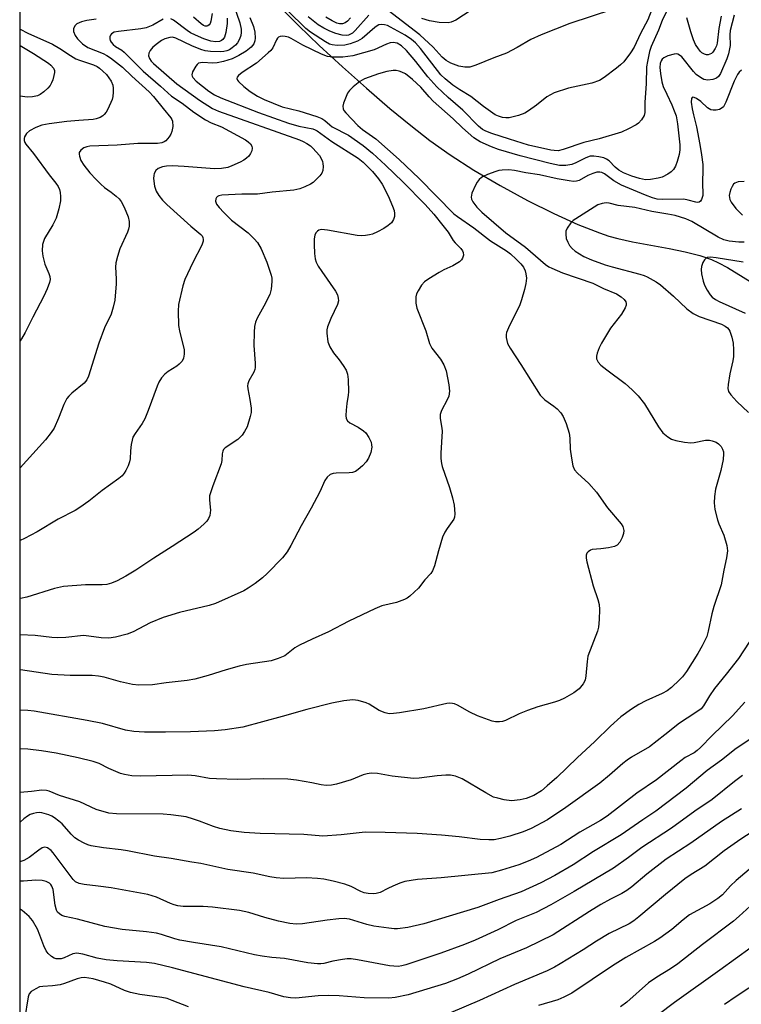
# Model space of a CAD drawing. Units: inches. Extents: x 1231765 to 1237765, y 513456 to 517457.
# Drawn here: x 1231766 to 1231958, y 516420 to 516682 of the extents above; entities that cross this region are included whole.
import ezdxf

# ---------------------------------------------------------------- set-up
doc = ezdxf.new("R2010")
doc.units = ezdxf.units.IN
doc.header["$MEASUREMENT"] = 0
for name, color, linetype in [('HYDRO-Single Line Stream', 4, 'Continuous'), ('NTRL-Trees', 3, 'Continuous'), ('Undefined', 1, 'Continuous')]:
    doc.layers.add(name, color=color, linetype=linetype)

msp = doc.modelspace()

# ---------------------------------------------------------------- linework, layer by layer
at = {"layer": 'HYDRO-Single Line Stream'}
msp.add_lwpolyline([(1231834.79, 516685.14), (1231839.72, 516680.18), (1231845.24, 516674.89), (1231851.44, 516669.16), (1231857.8, 516663.5), (1231864.04, 516658.14), (1231869.64, 516653.54), (1231874.7, 516649.6), (1231880.09, 516645.79), (1231886.41, 516641.73), (1231893.36, 516637.61), (1231900.64, 516633.63), (1231907.62, 516630.13), (1231914.05, 516627.22), (1231919.76, 516624.99), (1231922.28, 516624.15), (1231924.64, 516623.46), (1231928.59, 516622.57), (1231938.31, 516620.82), (1231942.59, 516619.96), (1231946.51, 516618.98), (1231949.59, 516617.93), (1231951.47, 516617.06), (1231953.82, 516615.77), (1231962.17, 516610.62)], dxfattribs=at)
at = {"layer": 'NTRL-Trees'}
msp.add_polyline3d([(1231765.56, 514962.01, 0), (1231765.71, 517246.07, 0), (1231868.36, 517160.7, 0), (1231931.98, 517092.84, 0), (1231943.16, 517076.39, 0), (1231925, 517034.15, 0), (1231923.5, 517021.58, 0), (1231931.98, 516985.11, 0), (1231976.62, 516943.56, 0), (1232035.16, 516925.82, 0), (1232101.71, 516946.48, 0), (1232161.01, 517016.29, 0), (1232221.71, 517159.83, 0), (1232267.86, 517198.59, 0), (1232283.75, 517204.85, 0), (1232328.77, 517222.59, 0), (1232412.16, 517242.85, 0), (1232471.15, 517221.4, 0), (1232512.34, 517206.42, 0), (1232545.81, 517172.38, 0), (1232550.27, 517072.04, 0), (1232591.42, 517048.26, 0), (1232636.79, 517035.3, 0)], dxfattribs=at)
at = {"layer": 'Undefined'}
for points, elevation in [([(1231822.28, 516686.34), (1231824.08, 516680.89), (1231824.45, 516679.24), (1231824.48, 516678.38), (1231824.36, 516677.57), (1231824.01, 516676.54), (1231823.51, 516675.59), (1231822.96, 516674.96), (1231822.1, 516674.22), (1231821.39, 516673.76), (1231820.63, 516673.46), (1231819.83, 516673.26), (1231818.98, 516673.18), (1231816.32, 516673.31), (1231814.86, 516673.48), (1231813.78, 516673.77), (1231811.35, 516674.79), (1231807.12, 516676.84), (1231806.21, 516677.06), (1231805.48, 516677.02), (1231804.21, 516676.63), (1231803.26, 516676.17), (1231802.18, 516675.44), (1231801, 516674.41), (1231800.29, 516673.52), (1231799.92, 516672.8), (1231799.85, 516672.1), (1231800.05, 516671.44), (1231800.51, 516670.75), (1231801.12, 516670.12), (1231807.36, 516664.7), (1231813.39, 516660.35), (1231816.87, 516658.09), (1231818.42, 516657.42), (1231839.95, 516649.75), (1231840.99, 516649.33), (1231841.93, 516648.82), (1231842.89, 516648.15), (1231843.56, 516647.58), (1231845.29, 516645.57), (1231845.75, 516644.82), (1231846.11, 516644.01), (1231846.24, 516643.48), (1231846.28, 516642.68), (1231846.17, 516641.63), (1231845.89, 516640.89), (1231845.42, 516640.21), (1231844.47, 516639.17), (1231843.62, 516638.42), (1231842.92, 516637.97), (1231841.42, 516637.21), (1231840.12, 516636.69), (1231838.45, 516636.39), (1231832.74, 516635.84), (1231828.83, 516635.31), (1231824.69, 516635.27), (1231819.31, 516635.01), (1231818.54, 516634.88), (1231818.17, 516634.72), (1231817.87, 516634.44), (1231817.69, 516634.06), (1231817.64, 516633.39), (1231817.9, 516632.66), (1231818.6, 516631.72), (1231819.83, 516630.39), (1231821.92, 516628.37), (1231826.3, 516624.97), (1231827.95, 516623.42), (1231828.82, 516622.39), (1231829.76, 516620.74), (1231831.31, 516617.23), (1231832.48, 516613.72), (1231832.64, 516612.9), (1231832.66, 516612.04), (1231832.44, 516610.03), (1231832.06, 516608.63), (1231830.48, 516605.45), (1231828.7, 516602.29), (1231828.28, 516601.18), (1231828, 516600.03), (1231827.9, 516598.58), (1231827.85, 516595.05), (1231828.2, 516590.28), (1231828.19, 516589.11), (1231828.1, 516588.58), (1231827.85, 516587.89), (1231826.48, 516585.58), (1231826.24, 516584.81), (1231826.16, 516584.29), (1231826.22, 516583.46), (1231826.82, 516580.63), (1231827.15, 516578.32), (1231827.14, 516577.18), (1231826.9, 516576.07), (1231826.03, 516573.36), (1231825.38, 516572.08), (1231824.74, 516571.15), (1231823.58, 516570), (1231820.25, 516567.8), (1231819.77, 516567.28), (1231819.57, 516566.91), (1231819.43, 516566.17), (1231819.36, 516564.35), (1231819.17, 516563.53), (1231816.92, 516557.63), (1231816.09, 516554.95), (1231816.03, 516553.88), (1231816.27, 516552), (1231816.29, 516551.15), (1231816.1, 516549.72), (1231815.82, 516548.92), (1231815.34, 516548.25), (1231814.53, 516547.44), (1231813, 516546.09), (1231811.98, 516545.32), (1231806.11, 516541.47), (1231801.24, 516538.43), (1231796.42, 516535.19), (1231793.75, 516533.58), (1231791.51, 516532.39), (1231789.99, 516531.75), (1231788.71, 516531.41), (1231787.53, 516531.32), (1231783.05, 516531.33), (1231777.2, 516530.89), (1231774.8, 516530.3), (1231767.49, 516528.02), (1231765.78, 516527.69), (1231765.66, 516527.67)], 308), ([(1231938.27, 516685.18), (1231936.48, 516681.51), (1231935.5, 516678.97), (1231933.59, 516674.65), (1231933.11, 516673.26), (1231932.54, 516670.63), (1231932.33, 516669.16), (1231932.2, 516664.63), (1231931.85, 516659.78), (1231931.88, 516657.06), (1231931.7, 516656.27), (1231930.97, 516655.08), (1231930.22, 516654.23), (1231929.55, 516653.72), (1231927.52, 516652.65), (1231925.66, 516651.84), (1231919.69, 516650.04), (1231915.68, 516649.01), (1231910.16, 516647.16), (1231908.79, 516646.87), (1231907.76, 516646.89), (1231906.83, 516647.02), (1231900.91, 516648.38), (1231895.85, 516649.91), (1231891.15, 516651.45), (1231889.57, 516652.04), (1231888.65, 516652.53), (1231887.63, 516653.38), (1231883.43, 516657.7), (1231879.58, 516661.05), (1231876.52, 516663.85), (1231874.11, 516666.51), (1231870.91, 516670.62), (1231868.42, 516673.57), (1231867.11, 516674.82), (1231866, 516675.48), (1231864.91, 516675.71), (1231864.12, 516675.61), (1231863.1, 516675.23), (1231859.82, 516673.72), (1231857.03, 516672.88), (1231854.22, 516672.13), (1231851.54, 516671.78), (1231848.87, 516671.77), (1231847.48, 516671.95), (1231845.88, 516672.53), (1231840.86, 516674.96), (1231837.79, 516676.77), (1231837.04, 516677.12), (1231836.22, 516677.29), (1231835.39, 516677.33), (1231834.88, 516677.26), (1231834.43, 516677.08), (1231834.13, 516676.8), (1231833.89, 516676.42), (1231832.88, 516674.26), (1231832.33, 516673.58), (1231831.7, 516672.94), (1231828.55, 516670.17), (1231824.71, 516667.73), (1231823.72, 516666.86), (1231823.44, 516666.46), (1231823.33, 516666.06), (1231823.47, 516665.67), (1231823.76, 516665.28), (1231825.22, 516663.93), (1231826.85, 516662.67), (1231828.85, 516661.36), (1231830.62, 516660.47), (1231835.35, 516658.56), (1231839.83, 516657.44), (1231844.61, 516655.99), (1231845.89, 516655.48), (1231846.77, 516654.89), (1231848.07, 516653.74), (1231848.71, 516653.26), (1231853.05, 516650.99), (1231856.93, 516648.21), (1231859.4, 516646.18), (1231862.88, 516643.01), (1231867.45, 516638.62), (1231873.42, 516632.56), (1231875.7, 516630.01), (1231878.14, 516627), (1231879.52, 516625.16), (1231880.83, 516622.97), (1231881.37, 516622.32), (1231882.95, 516620.81), (1231883.36, 516620.2), (1231883.54, 516619.76), (1231883.58, 516619.02), (1231883.4, 516618.29), (1231883.13, 516617.85), (1231882.52, 516617.28), (1231880.81, 516616.19), (1231878.41, 516615.16), (1231877.12, 516614.47), (1231874.36, 516612.8), (1231873.21, 516611.93), (1231872.47, 516611.03), (1231871.54, 516609.54), (1231871.16, 516608.76), (1231870.96, 516607.96), (1231870.92, 516606.32), (1231871.17, 516604.96), (1231873.57, 516598.95), (1231874.57, 516595.54), (1231875.23, 516594.26), (1231877.53, 516591.39), (1231878.43, 516589.87), (1231878.99, 516588.3), (1231879.74, 516584.56), (1231879.92, 516582.85), (1231879.72, 516581.56), (1231879.27, 516580.5), (1231877.78, 516577.66), (1231877.43, 516576.6), (1231877.45, 516575.55), (1231877.9, 516572.97), (1231877.96, 516572.17), (1231877.61, 516566.33), (1231877.62, 516564.93), (1231877.75, 516563.59), (1231877.95, 516562.77), (1231879.94, 516557.24), (1231880.71, 516554.47), (1231881.15, 516552.5), (1231881.36, 516550.15), (1231881.27, 516549.31), (1231881.04, 516548.73), (1231879.25, 516546.32), (1231878.67, 516545.31), (1231878.06, 516543.99), (1231876.95, 516540.36), (1231875.9, 516536.35), (1231875.41, 516535.05), (1231874.95, 516534.34), (1231873.38, 516532.61), (1231871.64, 516530.42), (1231869.31, 516528.31), (1231868.64, 516527.78), (1231867.92, 516527.35), (1231865.82, 516526.62), (1231861.86, 516525.67), (1231860, 516524.91), (1231853.14, 516521.61), (1231847.75, 516518.74), (1231843.39, 516516.83), (1231840.02, 516515.23), (1231838.78, 516514.5), (1231836.07, 516512.42), (1231834.35, 516511.64), (1231832.46, 516511.09), (1231825.93, 516510.06), (1231823.95, 516509.64), (1231820.44, 516508.69), (1231815.7, 516507.14), (1231812.16, 516506.14), (1231810.14, 516505.82), (1231804.51, 516505.23), (1231800.85, 516504.7), (1231797.29, 516504.62), (1231795.52, 516504.73), (1231792.35, 516505.5), (1231788.07, 516506.72), (1231786.49, 516507), (1231784.8, 516507.11), (1231778.95, 516507.19), (1231774.1, 516507.43), (1231765.74, 516508.66), (1231765.66, 516508.67)], 304), ([(1231955.62, 516682.91), (1231954.59, 516678.86), (1231954.49, 516677.75), (1231954.54, 516674.88), (1231954.15, 516672.68), (1231953.64, 516671.29), (1231951.96, 516667.4), (1231951.44, 516666.61), (1231950.94, 516666.17), (1231949.97, 516665.79), (1231948.65, 516665.63), (1231947.6, 516665.84), (1231946.63, 516666.34), (1231945.56, 516667.18), (1231944.77, 516667.98), (1231941.69, 516671.85), (1231941.12, 516672.34), (1231940.68, 516672.55), (1231940.19, 516672.65), (1231939.64, 516672.61), (1231937.96, 516672.12), (1231936.92, 516671.62), (1231936.49, 516671.26), (1231936.17, 516670.81), (1231935.9, 516670.07), (1231935.83, 516669.03), (1231936, 516667.42), (1231936.37, 516665.19), (1231936.71, 516663.96), (1231937.74, 516661.93), (1231939.05, 516659.04), (1231939.71, 516657.45), (1231940.16, 516656.12), (1231940.52, 516654.01), (1231941.14, 516648.44), (1231941.18, 516647.14), (1231940.99, 516645.83), (1231940.46, 516643.95), (1231939.99, 516642.73), (1231939.46, 516641.83), (1231938.91, 516641.24), (1231937.99, 516640.61), (1231936.47, 516639.86), (1231935.38, 516639.54), (1231933.39, 516639.18), (1231932, 516639.13), (1231930.44, 516639.45), (1231928.39, 516640.11), (1231926.22, 516641.02), (1231924.93, 516641.7), (1231923.93, 516642.51), (1231922.36, 516644.18), (1231921.71, 516644.65), (1231920.98, 516644.95), (1231919.66, 516645.28), (1231918.33, 516645.45), (1231917.33, 516645.38), (1231916.17, 516645), (1231913.5, 516643.64), (1231912.4, 516643.19), (1231910.81, 516642.96), (1231909.16, 516642.97), (1231906.64, 516643.43), (1231898.69, 516645.5), (1231892.94, 516647.18), (1231891.03, 516647.88), (1231888.07, 516649.19), (1231887.32, 516649.63), (1231886.41, 516650.33), (1231883.33, 516652.96), (1231880.83, 516655.39), (1231875.55, 516660.09), (1231874.46, 516661.21), (1231872.25, 516663.8), (1231870.07, 516665.83), (1231868.23, 516667.3), (1231867.26, 516667.81), (1231866.5, 516668.06), (1231865.72, 516668.2), (1231864.93, 516668.23), (1231863.25, 516667.96), (1231861.04, 516667.35), (1231857.28, 516666.02), (1231856.06, 516665.32), (1231854.29, 516663.89), (1231853.27, 516662.92), (1231852.8, 516662.21), (1231852.19, 516660.88), (1231851.68, 516659.5), (1231851.52, 516658.69), (1231851.62, 516658.03), (1231851.83, 516657.61), (1231852.34, 516656.94), (1231855.47, 516653.61), (1231856.76, 516652.48), (1231860.32, 516649.99), (1231866.52, 516644.49), (1231871.8, 516639.47), (1231881.04, 516630.08), (1231882.03, 516629.31), (1231886.39, 516626.32), (1231890.82, 516622.84), (1231895.04, 516620.17), (1231896.09, 516619.4), (1231897.62, 516618.03), (1231898.85, 516616.76), (1231899.55, 516615.84), (1231900.03, 516614.86), (1231900.25, 516614.06), (1231900.34, 516612.9), (1231900.19, 516611.53), (1231899.87, 516609.9), (1231899.09, 516607.18), (1231898.53, 516605.55), (1231895.86, 516600.29), (1231895.07, 516598.46), (1231894.95, 516597.92), (1231894.96, 516597.12), (1231895.34, 516595.5), (1231896, 516594.26), (1231898.91, 516589.97), (1231904.05, 516581.81), (1231904.7, 516581.04), (1231905.28, 516580.51), (1231907.64, 516578.84), (1231908.52, 516578.11), (1231909.49, 516577.08), (1231910.13, 516576.14), (1231910.9, 516574.21), (1231911.71, 516571.65), (1231911.9, 516570.31), (1231912.04, 516567.39), (1231912.36, 516565.01), (1231912.73, 516562.96), (1231913.18, 516561.91), (1231913.92, 516561.05), (1231916.95, 516558.3), (1231919, 516555.96), (1231921.95, 516551.76), (1231925.58, 516547.5), (1231925.97, 516546.78), (1231926.24, 516545.77), (1231926.23, 516544.98), (1231925.87, 516543.93), (1231925.22, 516542.67), (1231924.53, 516541.85), (1231923.82, 516541.51), (1231922.16, 516541.13), (1231920.16, 516540.84), (1231917.89, 516540.7), (1231917.4, 516540.51), (1231916.77, 516540.06), (1231916.44, 516539.68), (1231916.25, 516539.22), (1231916.23, 516538.41), (1231916.43, 516537.43), (1231918.14, 516530.99), (1231919.33, 516527.36), (1231919.68, 516526.08), (1231919.84, 516524.76), (1231919.75, 516522.09), (1231919.58, 516520.03), (1231919.3, 516518.92), (1231916.73, 516512.34), (1231916.5, 516510.91), (1231916.17, 516507.09), (1231915.96, 516505.95), (1231915.46, 516504.94), (1231914.36, 516503.61), (1231913.71, 516503.04), (1231912.99, 516502.57), (1231910.46, 516501.16), (1231909.17, 516500.53), (1231907.81, 516500.06), (1231903.38, 516498.77), (1231900.62, 516497.82), (1231898.45, 516496.98), (1231894.84, 516495.17), (1231894.04, 516494.93), (1231893.21, 516494.83), (1231892.1, 516494.85), (1231891.28, 516495.01), (1231887.31, 516496.43), (1231885.27, 516497.35), (1231882, 516499.25), (1231881.21, 516499.58), (1231880.72, 516499.7), (1231879.97, 516499.77), (1231879.18, 516499.73), (1231873.08, 516498.24), (1231866.64, 516497.23), (1231864.96, 516497.02), (1231863.86, 516496.98), (1231862.78, 516497.19), (1231861.22, 516497.82), (1231858.51, 516499.5), (1231857.73, 516499.85), (1231855.56, 516500.5), (1231854.16, 516500.68), (1231851.81, 516500.41), (1231848.59, 516499.81), (1231841.91, 516498.12), (1231835.35, 516496.22), (1231824.88, 516493.41), (1231820.22, 516492.65), (1231817.41, 516492.41), (1231810.97, 516492.12), (1231804.31, 516492.05), (1231798.76, 516492.04), (1231795.94, 516492.26), (1231793.72, 516492.59), (1231787.56, 516494.34), (1231783.5, 516495.19), (1231769.41, 516497.62), (1231767.69, 516497.83), (1231765.66, 516497.96)], 302), ([(1231816.78, 516683.38), (1231816.44, 516681.39), (1231816.2, 516680.71), (1231815.97, 516680.36), (1231815.59, 516680.08), (1231815.37, 516680.01), (1231814.92, 516680.03), (1231814.49, 516680.2), (1231813.83, 516680.67), (1231811.83, 516682.43)], 312), ([(1231933.7, 516684.5), (1231932.64, 516681.69), (1231930.67, 516678.06), (1231929.05, 516674.42), (1231928.06, 516672.93), (1231926.24, 516670.55), (1231925.42, 516669.72), (1231924.29, 516668.8), (1231921.04, 516666.32), (1231919.83, 516665.58), (1231917.74, 516664.87), (1231911.52, 516663.54), (1231907.73, 516662.29), (1231906.73, 516661.78), (1231905.8, 516661.17), (1231903.07, 516658.98), (1231900.9, 516657.45), (1231899.91, 516656.84), (1231898.28, 516656.24), (1231895.73, 516655.64), (1231894.87, 516655.6), (1231894.01, 516655.71), (1231892.9, 516656.02), (1231892.06, 516656.43), (1231888.91, 516658.6), (1231885.56, 516661.3), (1231882.64, 516663.03), (1231880.76, 516664.34), (1231878.73, 516665.99), (1231877.61, 516667.06), (1231872.14, 516674.1), (1231870.84, 516675.56), (1231869.78, 516676.43), (1231868.07, 516677.6), (1231864.24, 516679.79), (1231863.43, 516680.16), (1231862.63, 516680.4), (1231861.86, 516680.46), (1231861.12, 516680.34), (1231860.66, 516680.14), (1231859.99, 516679.69), (1231856.69, 516676.76), (1231855.44, 516676.04), (1231853.5, 516675.33), (1231852.08, 516674.98), (1231850.03, 516674.87), (1231848.68, 516675.04), (1231847.99, 516675.27), (1231846.95, 516675.81), (1231842.92, 516678.39), (1231841.69, 516679.44), (1231836.9, 516684.08)], 306), ([(1231858.42, 516682.91), (1231854.82, 516678.85), (1231854.05, 516678.15), (1231853.42, 516677.77), (1231852.99, 516677.63), (1231852.43, 516677.56), (1231851.33, 516677.66), (1231849.69, 516678.04), (1231848.05, 516678.68), (1231846.45, 516679.47), (1231844.95, 516680.41), (1231842.32, 516682.54)], 308), ([(1231853.53, 516682.2), (1231852.76, 516681.38), (1231852.14, 516680.93), (1231851.46, 516680.66), (1231850.66, 516680.64), (1231849.93, 516680.84), (1231848.68, 516681.44), (1231847.01, 516682.45)], 310), ([(1231923.28, 516684.49), (1231911.88, 516680.74), (1231904.32, 516677.73), (1231901.54, 516676.44), (1231897.9, 516674.33), (1231895.1, 516672.85), (1231891.73, 516671.6), (1231886.94, 516669.62), (1231885.27, 516669.13), (1231883.94, 516669.12), (1231882.35, 516669.4), (1231880.22, 516670.2), (1231879.01, 516670.89), (1231877.93, 516671.8), (1231875.53, 516674.4), (1231872, 516677.76), (1231863.62, 516684.17)], 308), ([(1231885.67, 516684.25), (1231881.54, 516681.59), (1231880.31, 516681.09), (1231879.51, 516680.93), (1231877.18, 516681.04), (1231874.6, 516681.41), (1231872.54, 516682.05)], 310), ([(1231952.14, 516682.69), (1231951.58, 516679.38), (1231951.09, 516675.53), (1231950.91, 516674.81), (1231950.6, 516674.04), (1231949.96, 516673.09), (1231949.57, 516672.76), (1231949.16, 516672.54), (1231948.73, 516672.42), (1231948.26, 516672.43), (1231947.77, 516672.57), (1231947.07, 516672.96), (1231946.66, 516673.32), (1231946.11, 516673.98), (1231945.36, 516675.18), (1231944.84, 516676.37), (1231944.14, 516678.54), (1231943.07, 516682.26)], 304), ([(1231826.82, 516682.31), (1231827.76, 516679.93), (1231828.11, 516678.43), (1231828.21, 516676.83), (1231828.09, 516676.08), (1231827.81, 516675.36), (1231827.17, 516674.47), (1231825.83, 516673.39), (1231823.87, 516672.19), (1231822.05, 516671.33), (1231819.78, 516670.66), (1231818.05, 516670.27), (1231816.95, 516670.21), (1231814.17, 516670.35), (1231813.63, 516670.3), (1231813.15, 516670.15), (1231812.74, 516669.83), (1231812.38, 516669.4), (1231811.53, 516667.89), (1231811.36, 516667.11), (1231811.45, 516666.71), (1231811.65, 516666.32), (1231812.54, 516665.36), (1231815.91, 516662.68), (1231817.35, 516661.73), (1231819.03, 516660.91), (1231829.05, 516657.02), (1231837.1, 516654.22), (1231839.83, 516653.4), (1231843.52, 516652.69), (1231844.16, 516652.44), (1231844.71, 516652.13), (1231848.59, 516649.28), (1231855.59, 516644.89), (1231856.91, 516643.8), (1231859.42, 516641.32), (1231861.05, 516639.4), (1231861.99, 516638), (1231863.54, 516634.83), (1231864.74, 516632.07), (1231865.14, 516630.95), (1231865.29, 516630.13), (1231865.27, 516629.32), (1231865.02, 516628.59), (1231864.44, 516627.71), (1231863.6, 516626.98), (1231862.42, 516626.19), (1231860.71, 516625.24), (1231859.45, 516624.68), (1231858.62, 516624.45), (1231857.52, 516624.3), (1231856.4, 516624.23), (1231855.34, 516624.26), (1231847.44, 516625.74), (1231845.81, 516625.86), (1231845.13, 516625.71), (1231844.74, 516625.46), (1231844.42, 516625.12), (1231844.11, 516624.43), (1231843.93, 516623.32), (1231843.86, 516621.86), (1231843.99, 516619.49), (1231844.18, 516618.04), (1231844.45, 516617.16), (1231844.99, 516616.14), (1231845.94, 516614.67), (1231849.55, 516609.49), (1231850.07, 516608.46), (1231850.3, 516607.63), (1231850.33, 516606.86), (1231850.12, 516605.9), (1231848.32, 516602.16), (1231847.42, 516599.98), (1231847.26, 516599.14), (1231847.27, 516598.28), (1231847.57, 516595.99), (1231848.04, 516594.69), (1231849.03, 516593.04), (1231850.58, 516591.16), (1231851.6, 516589.71), (1231852.37, 516588.45), (1231852.79, 516587.38), (1231852.96, 516585.93), (1231853.03, 516582.65), (1231852.97, 516581.78), (1231852.58, 516579.53), (1231852.37, 516577.81), (1231852.29, 516576.39), (1231852.37, 516575.61), (1231852.75, 516574.95), (1231853.37, 516574.43), (1231855.63, 516573.31), (1231857.06, 516572.33), (1231857.66, 516571.73), (1231858.45, 516570.54), (1231859.04, 516569.26), (1231859.19, 516568.54), (1231859.21, 516567.95), (1231859, 516566.48), (1231858.38, 516565.01), (1231857.73, 516564.08), (1231856.71, 516562.98), (1231855.62, 516561.97), (1231854.91, 516561.49), (1231854.1, 516561.23), (1231853.24, 516561.11), (1231849.75, 516561.03), (1231848.92, 516560.94), (1231848.18, 516560.67), (1231847.39, 516559.96), (1231846.74, 516559.04), (1231845.41, 516556.09), (1231843.14, 516551.73), (1231840.44, 516547.02), (1231837.7, 516541.73), (1231836.71, 516540.04), (1231835.48, 516538.52), (1231831.42, 516534.34), (1231830.16, 516533.19), (1231828.2, 516531.61), (1231826.38, 516530.39), (1231825.15, 516529.71), (1231817.65, 516526.36), (1231815.99, 516525.83), (1231808.1, 516523.96), (1231803.74, 516522.63), (1231800.3, 516521.16), (1231795.72, 516518.79), (1231794.13, 516518.14), (1231791.02, 516517.35), (1231789.31, 516517.1), (1231787.26, 516517.2), (1231783.95, 516517.67), (1231782.56, 516517.77), (1231777.85, 516517.29), (1231775.59, 516517.21), (1231774.12, 516517.29), (1231769.68, 516517.78), (1231765.66, 516517.95)], 306), ([(1231785.93, 516681.91), (1231783.42, 516681.53), (1231782.04, 516681.21), (1231780.75, 516680.62), (1231780.18, 516680.07), (1231779.89, 516679.34), (1231779.89, 516678.56), (1231780.3, 516677.56), (1231780.97, 516676.61), (1231782.22, 516675.33), (1231783.67, 516674.37), (1231787.78, 516672.71), (1231788.7, 516672.23), (1231789.68, 516671.58), (1231792.93, 516669.07), (1231795.38, 516666.71), (1231799.98, 516662.54), (1231801.12, 516661.31), (1231803.72, 516658.07), (1231805.77, 516655.65), (1231806.04, 516655.19), (1231806.22, 516654.7), (1231806.28, 516653.35), (1231806.06, 516651.99), (1231805.73, 516651.23), (1231805.3, 516650.52), (1231804.43, 516649.48), (1231804.02, 516649.21), (1231803.35, 516648.92), (1231802.25, 516648.76), (1231799.46, 516648.83), (1231796.95, 516648.77), (1231791.47, 516648.31), (1231784.22, 516648.09), (1231783.39, 516647.93), (1231782.66, 516647.59), (1231781.82, 516646.98), (1231781.41, 516646.42), (1231781.35, 516645.92), (1231781.43, 516645.39), (1231781.82, 516644.29), (1231782.61, 516643.06), (1231784.24, 516640.95), (1231785.86, 516639.18), (1231787.11, 516637.96), (1231788.14, 516637.09), (1231789.86, 516635.87), (1231791.22, 516634.8), (1231792.06, 516634.03), (1231792.59, 516633.38), (1231793.34, 516631.87), (1231794.37, 516629.25), (1231794.66, 516628), (1231794.67, 516626.76), (1231794.51, 516626), (1231794.2, 516625.2), (1231792.16, 516620.73), (1231791.55, 516618.73), (1231791.13, 516616.99), (1231791.03, 516615.82), (1231791.26, 516612.73), (1231791.24, 516611.42), (1231790.85, 516607.12), (1231790.45, 516605.21), (1231789.85, 516603.37), (1231788.13, 516599.67), (1231786.58, 516595.66), (1231783.87, 516586.83), (1231783.39, 516585.84), (1231782.72, 516584.97), (1231779.45, 516582.33), (1231778.66, 516581.52), (1231778.13, 516580.86), (1231777.33, 516579.29), (1231775.92, 516575.65), (1231774.69, 516573.02), (1231773.95, 516571.84), (1231772.41, 516569.9), (1231765.66, 516562.41)], 312), ([(1231803.72, 516681.89), (1231801.01, 516680.29), (1231799.2, 516679.56), (1231797.77, 516679.29), (1231791.87, 516678.61), (1231790.71, 516678.39), (1231789.95, 516677.98), (1231789.69, 516677.59), (1231789.54, 516677.14), (1231789.51, 516676.66), (1231789.61, 516676.19), (1231789.86, 516675.75), (1231790.39, 516675.15), (1231791.05, 516674.64), (1231792.69, 516673.64), (1231793.36, 516673.12), (1231798.37, 516668.07), (1231802.99, 516664.07), (1231805.91, 516661.38), (1231808.79, 516659.56), (1231811.87, 516657.09), (1231814.99, 516655.12), (1231816.48, 516654.33), (1231819.2, 516653.18), (1231825.66, 516649.78), (1231826.37, 516649.27), (1231826.92, 516648.69), (1231827.31, 516648.05), (1231827.4, 516647.58), (1231827.27, 516646.85), (1231826.97, 516646.11), (1231826.52, 516645.44), (1231825.92, 516644.88), (1231825.22, 516644.39), (1231824.17, 516643.83), (1231822.01, 516642.8), (1231820.91, 516642.39), (1231819.28, 516642.12), (1231817.34, 516642.01), (1231809.29, 516642.66), (1231806.15, 516642.8), (1231804.61, 516642.77), (1231803.58, 516642.58), (1231802.38, 516642.09), (1231801.81, 516641.62), (1231801.35, 516640.76), (1231801.22, 516640.28), (1231801.17, 516639.45), (1231801.41, 516637.47), (1231801.86, 516636.11), (1231802.54, 516634.91), (1231803.54, 516633.68), (1231804.69, 516632.52), (1231811.05, 516626.8), (1231813.73, 516624.59), (1231814.06, 516624.17), (1231814.26, 516623.72), (1231814.36, 516623.24), (1231814.36, 516622.75), (1231814.02, 516621.71), (1231811.58, 516617.13), (1231809.53, 516612.6), (1231808.99, 516610.9), (1231807.84, 516605.94), (1231807.69, 516604.17), (1231807.81, 516600.3), (1231808.04, 516598.9), (1231809.28, 516593.82), (1231809.33, 516592.7), (1231809.14, 516591.61), (1231808.77, 516590.87), (1231808.02, 516590.03), (1231807.32, 516589.5), (1231805.07, 516588.1), (1231804.17, 516587.39), (1231803.27, 516586.4), (1231802.53, 516585.27), (1231802.09, 516584.22), (1231799.74, 516577.68), (1231798.86, 516575.52), (1231798.14, 516574.26), (1231796.26, 516571.61), (1231795.68, 516570.59), (1231795.44, 516569.79), (1231795.25, 516568.69), (1231795.04, 516566.99), (1231794.9, 516564.84), (1231794.76, 516564.06), (1231794.37, 516563), (1231793.77, 516561.71), (1231793.36, 516560.98), (1231792.85, 516560.32), (1231791.97, 516559.59), (1231787.46, 516556.41), (1231783.98, 516553.54), (1231781.59, 516551.84), (1231780.35, 516551.07), (1231775.82, 516548.75), (1231770.19, 516545.39), (1231766.83, 516543.61), (1231765.66, 516543.09)], 310), ([(1231820.71, 516682.13), (1231820.73, 516680.71), (1231820.43, 516678.37), (1231820.04, 516677.12), (1231819.61, 516676.5), (1231819.2, 516676.17), (1231818.72, 516675.94), (1231817.75, 516675.82), (1231816.42, 516676.03), (1231814.52, 516676.65), (1231812.34, 516677.59), (1231810.97, 516678.27), (1231810.09, 516678.86), (1231806.48, 516681.65), (1231805.76, 516682.02)], 310), ([(1231957.58, 516668.27), (1231956.96, 516667.77), (1231956.49, 516667.14), (1231955.64, 516665.39), (1231953.45, 516659.77), (1231952.79, 516658.59), (1231952.21, 516658.08), (1231951.7, 516657.88), (1231950.86, 516657.69), (1231950, 516657.64), (1231949.45, 516657.72), (1231948.57, 516658.24), (1231946.8, 516659.97), (1231945.64, 516660.8), (1231945.01, 516661.06), (1231944.64, 516661.09), (1231944.47, 516661.03), (1231944.25, 516660.73), (1231944.19, 516659.75), (1231944.43, 516658.04), (1231944.77, 516656.38), (1231945.59, 516653.22), (1231946.5, 516648.55), (1231946.98, 516645.8), (1231947.26, 516643.19), (1231947.32, 516641.7), (1231947.17, 516638.56), (1231947.28, 516634.93), (1231946.97, 516633.88), (1231946.7, 516633.45), (1231946.34, 516633.17), (1231945.92, 516633.1), (1231945.43, 516633.16), (1231943.35, 516633.74), (1231942.27, 516633.93), (1231936.6, 516633.86), (1231935.11, 516634), (1231933.92, 516634.28), (1231932, 516635.01), (1231925.62, 516637.72), (1231923.6, 516638.88), (1231921.11, 516640.72), (1231920.39, 516641.06), (1231919.88, 516641.16), (1231919.11, 516641.12), (1231918.04, 516640.83), (1231916.69, 516640.25), (1231914.38, 516638.97), (1231913.65, 516638.77), (1231912.86, 516638.7), (1231911.7, 516638.82), (1231908.57, 516639.37), (1231903.86, 516640.43), (1231900.17, 516640.95), (1231897.17, 516641.6), (1231895.65, 516641.74), (1231893.9, 516641.7), (1231893.04, 516641.57), (1231892.2, 516641.33), (1231889.97, 516640.52), (1231888.89, 516640.04), (1231888.41, 516639.74), (1231887.78, 516639.18), (1231887.27, 516638.48), (1231886.85, 516637.7), (1231885.88, 516635.53), (1231885.72, 516635), (1231885.67, 516634.47), (1231885.78, 516633.96), (1231886.14, 516633.22), (1231887.14, 516631.87), (1231888.47, 516630.52), (1231894.85, 516624.96), (1231900.13, 516621.16), (1231905.48, 516616.58), (1231906.35, 516615.99), (1231907.08, 516615.61), (1231910, 516614.38), (1231917.99, 516611.63), (1231920.85, 516610.21), (1231924.35, 516608.72), (1231925.59, 516608), (1231926.4, 516607.29), (1231926.77, 516606.66), (1231926.9, 516606.21), (1231926.89, 516605.74), (1231926.64, 516605.02), (1231925.63, 516603.37), (1231922.72, 516599.63), (1231920.33, 516595.67), (1231919.69, 516594.36), (1231919.19, 516593), (1231919, 516592.19), (1231919.03, 516591.44), (1231919.43, 516590.6), (1231920.17, 516589.8), (1231921.75, 516588.52), (1231926.62, 516584.9), (1231928.49, 516583.18), (1231930.08, 516581.58), (1231931.76, 516579.45), (1231935.5, 516573.38), (1231936.67, 516571.8), (1231937.99, 516570.66), (1231938.96, 516570.06), (1231940.07, 516569.71), (1231942.39, 516569.27), (1231944.14, 516569.1), (1231944.96, 516569.2), (1231947.96, 516569.77), (1231949.03, 516569.79), (1231949.81, 516569.66), (1231950.81, 516569.27), (1231951.48, 516568.83), (1231952.2, 516568.08), (1231952.56, 516567.41), (1231952.76, 516566.68), (1231952.81, 516566.14), (1231952.66, 516564.65), (1231952.09, 516561.7), (1231950.66, 516556.75), (1231950.4, 516554.83), (1231950.3, 516553.1), (1231950.52, 516551.39), (1231951.19, 516548.59), (1231951.57, 516547.49), (1231952.86, 516544.54), (1231953.65, 516541.77), (1231953.82, 516540.37), (1231953.59, 516538.45), (1231952.86, 516535.16), (1231952.13, 516531.28), (1231950.2, 516525.48), (1231949.71, 516523.55), (1231948.75, 516518.94), (1231948.34, 516517.55), (1231947.14, 516515.04), (1231945.97, 516513.03), (1231942.94, 516508.24), (1231941.91, 516506.84), (1231941.13, 516505.97), (1231938.95, 516503.94), (1231937.77, 516503.06), (1231936.52, 516502.39), (1231932.11, 516500.37), (1231930.3, 516499.46), (1231928.35, 516498.19), (1231925.51, 516496.17), (1231922.71, 516493.65), (1231918.55, 516489.6), (1231913.89, 516485.26), (1231908.47, 516480.03), (1231905.91, 516477.76), (1231904.34, 516476.48), (1231902.35, 516475.22), (1231900.33, 516474.41), (1231898.7, 516474.03), (1231896.42, 516473.83), (1231894.43, 516474.09), (1231892.73, 516474.47), (1231891.63, 516474.8), (1231889.56, 516475.89), (1231883.31, 516479.65), (1231881.49, 516480.34), (1231880.13, 516480.62), (1231878.96, 516480.63), (1231876.6, 516480.48), (1231871.8, 516479.83), (1231870.33, 516479.77), (1231864.61, 516480.39), (1231860.7, 516481.04), (1231859.09, 516481.12), (1231858.02, 516480.96), (1231856.96, 516480.67), (1231853.77, 516479.41), (1231849.87, 516478.2), (1231848.48, 516477.93), (1231847.12, 516477.91), (1231845.78, 516478.04), (1231843.24, 516478.6), (1231839.2, 516479.28), (1231836.88, 516479.56), (1231830.42, 516479.63), (1231823.5, 516479.49), (1231817.94, 516479.61), (1231816.02, 516479.77), (1231812.22, 516480.47), (1231810.25, 516480.61), (1231797.7, 516480.35), (1231795.4, 516480.45), (1231793.47, 516480.77), (1231792.4, 516481.08), (1231789.27, 516482.43), (1231786.7, 516483.76), (1231785.1, 516484.28), (1231781.12, 516485.22), (1231775.28, 516486.44), (1231771.38, 516487.11), (1231767.68, 516487.58), (1231765.66, 516487.65)], 300), ([(1231958.26, 516638.69), (1231956.68, 516638.54), (1231955.85, 516638.24), (1231955.49, 516637.92), (1231955.06, 516637.32), (1231954.71, 516636.6), (1231954.46, 516635.78), (1231954.33, 516634.94), (1231954.35, 516634.38), (1231954.49, 516633.84), (1231954.85, 516633.15), (1231956.08, 516631.5), (1231957.86, 516629.71)], 298), ([(1231958.31, 516622.51), (1231956.89, 516622.51), (1231954.26, 516622.82), (1231952.89, 516623.15), (1231951.34, 516623.89), (1231944.33, 516628.02), (1231942.77, 516628.7), (1231939.92, 516629.6), (1231938.02, 516630.01), (1231933.69, 516630.67), (1231929.19, 516631.76), (1231924.74, 516632.3), (1231922.42, 516632.87), (1231921.61, 516632.98), (1231920.47, 516632.84), (1231919.37, 516632.45), (1231913.5, 516628.72), (1231912.83, 516628.25), (1231912.2, 516627.67), (1231911.18, 516626.27), (1231910.89, 516625.49), (1231910.83, 516624.63), (1231910.98, 516623.48), (1231911.34, 516622.52), (1231911.85, 516621.63), (1231912.49, 516620.85), (1231913.32, 516620.15), (1231914.45, 516619.38), (1231915.66, 516618.72), (1231917.68, 516617.79), (1231921.34, 516616.45), (1231923.16, 516615.92), (1231930.57, 516614.01), (1231931.68, 516613.64), (1231932.49, 516613.27), (1231934.84, 516611.96), (1231936.05, 516611.13), (1231939.5, 516608.15), (1231943.06, 516604.75), (1231944.74, 516603.51), (1231946.3, 516602.75), (1231952.29, 516600.66), (1231953.27, 516600.16), (1231953.87, 516599.69), (1231954.2, 516599.31), (1231954.46, 516598.85), (1231954.98, 516597.27), (1231955.34, 516595.63), (1231955.44, 516593.86), (1231955.43, 516592.09), (1231955.32, 516590.95), (1231954.5, 516587.43), (1231954.03, 516584.63), (1231953.97, 516583.55), (1231954.14, 516582.78), (1231954.75, 516581.84), (1231956.32, 516580.09), (1231959.44, 516577.21)], 298), ([(1231958.06, 516617.2), (1231950.81, 516618.39), (1231949.34, 516618.52), (1231948.54, 516618.42), (1231948.1, 516618.19), (1231947.75, 516617.81), (1231947.32, 516617.09), (1231946.91, 516616.04), (1231946.84, 516615.22), (1231946.98, 516614.1), (1231947.41, 516612.15), (1231947.77, 516611.06), (1231948.44, 516609.72), (1231949.24, 516608.48), (1231949.82, 516607.9), (1231950.68, 516607.29), (1231951.68, 516606.75), (1231958.6, 516603.65)], 296), ([(1231959.58, 516516.01), (1231956.74, 516511.66), (1231953.53, 516507.48), (1231950.44, 516503.65), (1231949.07, 516501.7), (1231947.45, 516499.08), (1231946.81, 516498.32), (1231945.21, 516497.11), (1231941.09, 516494.5), (1231937.17, 516491.33), (1231933.11, 516488.19), (1231928.35, 516485.44), (1231927.15, 516484.63), (1231926.01, 516483.72), (1231922.5, 516480.58), (1231919.92, 516478.49), (1231910.87, 516472.04), (1231905.97, 516468.74), (1231901.6, 516466.41), (1231899.48, 516465.52), (1231895.97, 516464.41), (1231893.44, 516463.75), (1231891.75, 516463.42), (1231890.36, 516463.36), (1231888.04, 516463.51), (1231882.45, 516464.18), (1231877.77, 516464.64), (1231871.28, 516465.07), (1231862.81, 516465.36), (1231857.43, 516465.41), (1231851.05, 516464.75), (1231846.16, 516464.42), (1231841.18, 516464.78), (1231829.57, 516465.1), (1231825.25, 516465.34), (1231821.69, 516465.78), (1231818.76, 516466.4), (1231817.08, 516466.92), (1231813.42, 516468.37), (1231811.77, 516468.93), (1231809.82, 516469.49), (1231807.82, 516469.83), (1231805.79, 516470.08), (1231803.72, 516470.22), (1231791.31, 516470.32), (1231789.25, 516470.49), (1231785.89, 516471.47), (1231781.59, 516473.48), (1231776.1, 516475.2), (1231773.43, 516476.34), (1231772.72, 516476.54), (1231771.46, 516476.59), (1231768.65, 516476.24), (1231765.66, 516475.97)], 298), ([(1231958.48, 516500.09), (1231955.15, 516496.44), (1231949.78, 516491.18), (1231946.7, 516487.96), (1231945.83, 516487.16), (1231945.01, 516486.6), (1231942.6, 516485.28), (1231941.4, 516484.47), (1231934.98, 516479.35), (1231929.74, 516475.79), (1231921.88, 516469.68), (1231920.11, 516468.54), (1231914.59, 516465.42), (1231909.5, 516462.19), (1231903.07, 516458.68), (1231900.85, 516457.69), (1231898.33, 516456.76), (1231893.7, 516455.29), (1231891.19, 516454.62), (1231877.68, 516453.33), (1231871.37, 516452.85), (1231868.03, 516452.33), (1231866.67, 516451.91), (1231864.78, 516451.11), (1231863.46, 516450.48), (1231861.44, 516449.4), (1231860.39, 516449.09), (1231859.58, 516449.02), (1231858.23, 516449.11), (1231857.21, 516449.32), (1231856.3, 516449.66), (1231853.71, 516450.94), (1231852.06, 516451.6), (1231848.95, 516452.42), (1231846.44, 516452.96), (1231844.75, 516453.15), (1231841.86, 516453.27), (1231835.84, 516453.1), (1231833.81, 516453.25), (1231832.12, 516453.54), (1231827.69, 516454.5), (1231820.94, 516455.48), (1231813.77, 516457.1), (1231811.34, 516457.42), (1231805.87, 516458.42), (1231801.45, 516459.1), (1231794.24, 516460.5), (1231792.54, 516460.77), (1231787.88, 516461.28), (1231784.53, 516461.82), (1231783.72, 516462.06), (1231782.69, 516462.53), (1231781.17, 516463.34), (1231780.22, 516463.96), (1231779.22, 516464.95), (1231776.89, 516467.62), (1231776.01, 516468.41), (1231774.84, 516469.3), (1231774.1, 516469.73), (1231773.33, 516470.06), (1231771.47, 516470.6), (1231770.92, 516470.64), (1231770.06, 516470.57), (1231769.2, 516470.4), (1231768.38, 516470.13), (1231767.62, 516469.7), (1231766.66, 516469), (1231765.66, 516468.12)], 296), ([(1231960.9, 516490.83), (1231956.13, 516487.73), (1231952.26, 516484.62), (1231948.42, 516481.87), (1231942.84, 516477.16), (1231934.76, 516471.04), (1231931.31, 516468.72), (1231925.59, 516464.71), (1231918.24, 516460.28), (1231912.78, 516456.75), (1231907.92, 516453.88), (1231904.22, 516451.94), (1231898.97, 516449.53), (1231893.07, 516447.48), (1231887.44, 516445.37), (1231873.08, 516441.08), (1231868.79, 516440.06), (1231866.05, 516439.75), (1231865.2, 516439.74), (1231863.73, 516439.86), (1231859.79, 516440.44), (1231857.93, 516440.88), (1231853.3, 516442.26), (1231851.86, 516442.46), (1231850.45, 516442.39), (1231847.35, 516442.04), (1231840.83, 516441.05), (1231839.14, 516440.98), (1231837.38, 516441.14), (1231834.38, 516441.74), (1231830.81, 516442.74), (1231826.53, 516444.06), (1231823.99, 516444.59), (1231816.88, 516445.51), (1231814.34, 516445.62), (1231809.08, 516445.67), (1231807.66, 516445.81), (1231806.65, 516446.07), (1231805.64, 516446.44), (1231801.98, 516448.15), (1231799.61, 516448.84), (1231789.91, 516450.61), (1231786.46, 516451.1), (1231782.67, 516451.51), (1231781.35, 516451.82), (1231780.44, 516452.25), (1231779.74, 516452.86), (1231774.49, 516459.97), (1231773.89, 516460.6), (1231772.97, 516461.26), (1231772.25, 516461.47), (1231771.56, 516461.26), (1231770.64, 516460.65), (1231768.11, 516458.71), (1231766.62, 516457.86), (1231765.83, 516457.64), (1231765.66, 516457.63)], 294), ([(1231957.88, 516480.5), (1231955.75, 516478.95), (1231949.78, 516474.17), (1231945.19, 516471.03), (1231938.99, 516466.54), (1231931.08, 516461.33), (1231927.54, 516458.67), (1231923.55, 516455.84), (1231913.09, 516449.62), (1231906.9, 516446.12), (1231902.94, 516444.1), (1231897.67, 516441.91), (1231892.79, 516439.47), (1231886.76, 516436.73), (1231883.85, 516435.51), (1231877.61, 516433.26), (1231868.29, 516430.17), (1231867.23, 516429.88), (1231866.21, 516429.72), (1231865.08, 516429.73), (1231863.91, 516429.87), (1231855.44, 516431.47), (1231853.73, 516431.7), (1231852.66, 516431.72), (1231851.47, 516431.58), (1231848.82, 516431.1), (1231846.45, 516430.49), (1231845.66, 516430.37), (1231844.82, 516430.36), (1231842.25, 516430.66), (1231836.03, 516431.81), (1231832.64, 516432.11), (1231830.05, 516432.45), (1231828.03, 516432.82), (1231819.17, 516434.88), (1231811.83, 516436.03), (1231808.2, 516436.73), (1231806.81, 516437.07), (1231803.28, 516438.17), (1231801.93, 516438.52), (1231799.28, 516438.9), (1231792.79, 516439.55), (1231788.24, 516440.32), (1231780.95, 516442.26), (1231777.54, 516442.97), (1231776.78, 516443.26), (1231776.15, 516443.67), (1231775.64, 516444.19), (1231775.37, 516444.67), (1231774.99, 516446.02), (1231774.43, 516450.2), (1231774.11, 516451.1), (1231773.86, 516451.47), (1231773.49, 516451.83), (1231772.59, 516452.33), (1231771.51, 516452.57), (1231769.82, 516452.67), (1231766.55, 516452.43), (1231765.66, 516452.44)], 292), ([(1231957.6, 516471.62), (1231952.26, 516468.25), (1231944.11, 516462.52), (1231937.58, 516458.29), (1231932.43, 516454.22), (1231928.42, 516450.9), (1231927.05, 516449.89), (1231925.78, 516449.16), (1231922.69, 516447.65), (1231920.17, 516446.2), (1231917.12, 516444.33), (1231907.48, 516438.14), (1231900.39, 516434.67), (1231893.31, 516431.76), (1231884.88, 516427.62), (1231882.04, 516426.38), (1231878.86, 516425.19), (1231868.94, 516422.16), (1231865.48, 516421.43), (1231863.73, 516421.23), (1231857.2, 516421.32), (1231850.55, 516421.85), (1231847.81, 516421.95), (1231844.94, 516421.84), (1231839.06, 516421.29), (1231837.59, 516421.32), (1231835.86, 516421.6), (1231831.88, 516422.74), (1231825.24, 516424.23), (1231806.18, 516429.36), (1231801.38, 516430.47), (1231799.3, 516430.72), (1231791.48, 516431.17), (1231788.57, 516431.44), (1231786.12, 516431.88), (1231782.33, 516432.96), (1231780.72, 516433.19), (1231780.19, 516433.17), (1231779.66, 516433.04), (1231777.35, 516432.01), (1231776.6, 516431.76), (1231776.07, 516431.69), (1231775.26, 516431.76), (1231774.74, 516431.92), (1231774, 516432.38), (1231773.13, 516433.17), (1231772.6, 516433.88), (1231771.96, 516435.21), (1231770.93, 516438.04), (1231770.25, 516439.59), (1231768.97, 516441.9), (1231768.04, 516443.03), (1231766.25, 516444.58), (1231765.66, 516444.93)], 290), ([(1231964.96, 516468.49), (1231957.39, 516463.58), (1231953.01, 516460.48), (1231947.79, 516456.35), (1231944.23, 516454.19), (1231942.53, 516452.98), (1231937.4, 516448.89), (1231930.28, 516442.89), (1231928.92, 516441.85), (1231927.72, 516441.06), (1231922.35, 516438.44), (1231919.01, 516436.44), (1231915.44, 516434.11), (1231909.36, 516430.42), (1231907.84, 516429.54), (1231905.86, 516428.53), (1231897.17, 516424.86), (1231887.92, 516420.61), (1231875.97, 516415.58)], 288), ([(1231962.52, 516458.01), (1231956.13, 516452.58), (1231954.69, 516451.17), (1231952.54, 516448.79), (1231951.31, 516447.76), (1231949.12, 516446.41), (1231943.79, 516443.47), (1231942.05, 516442.14), (1231939.03, 516439.49), (1231935.89, 516437.24), (1231934.4, 516436.32), (1231926.82, 516432.07), (1231923.25, 516429.9), (1231912.45, 516422.56), (1231910.33, 516421.48), (1231908.74, 516420.81), (1231903.57, 516419.34)], 286), ([(1231960.18, 516434.73), (1231951.82, 516428.67), (1231939.74, 516420.1), (1231931.38, 516413.8)], 282), ([(1231810.45, 516418.96), (1231806.15, 516420.67), (1231804.78, 516421.12), (1231803.37, 516421.44), (1231797.51, 516422.24), (1231795.01, 516422.78), (1231793.41, 516423.28), (1231789.77, 516424.94), (1231788.15, 516425.53), (1231785.12, 516426.38), (1231783.95, 516426.6), (1231782.77, 516426.71), (1231781.92, 516426.65), (1231780.83, 516426.39), (1231777.46, 516425.14), (1231776.33, 516424.82), (1231774.31, 516424.56), (1231771.7, 516424.38), (1231770.86, 516424.23), (1231769.82, 516423.77), (1231768.64, 516423), (1231768.08, 516422.41), (1231767.77, 516421.65), (1231766.83, 516415.56)], 288), ([(1231963.2, 516426.35), (1231956.19, 516421.73), (1231953.06, 516419.58)], 280)]:
    msp.add_lwpolyline(points, dxfattribs=dict(at, elevation=elevation))
for points in [[(1231765.67, 516679.26, 314), (1231767.71, 516678.16, 314), (1231774.25, 516675.19, 314), (1231776.24, 516674.06, 314), (1231779.03, 516672.2, 314), (1231780.45, 516671.37, 314), (1231781.49, 516670.94, 314), (1231785.2, 516669.76, 314), (1231786.12, 516669.31, 314), (1231786.82, 516668.83, 314), (1231787.68, 516668.08, 314), (1231788.61, 516667.12, 314), (1231789.31, 516666.28, 314), (1231789.93, 516665.35, 314), (1231790.32, 516664.36, 314), (1231790.41, 516663.55, 314), (1231790.4, 516662.43, 314), (1231790.31, 516661.32, 314), (1231790.13, 516660.5, 314), (1231788.98, 516657.89, 314), (1231788.57, 516657.15, 314), (1231788.07, 516656.5, 314), (1231787.65, 516656.16, 314), (1231786.94, 516655.75, 314), (1231785.91, 516655.33, 314), (1231785.08, 516655.16, 314), (1231781.32, 516654.94, 314), (1231778.06, 516654.63, 314), (1231773.36, 516654.04, 314), (1231771.45, 516653.69, 314), (1231769.89, 516653.08, 314), (1231768.17, 516652.13, 314), (1231767.39, 516651.41, 314), (1231766.85, 516650.57, 314), (1231766.73, 516650.09, 314), (1231766.75, 516649.56, 314), (1231766.91, 516649.05, 314), (1231767.16, 516648.61, 314), (1231769.24, 516646.09, 314), (1231773.4, 516640.43, 314), (1231775.18, 516638.22, 314), (1231775.82, 516637.31, 314), (1231776.15, 516636.56, 314), (1231776.31, 516635.76, 314), (1231776.41, 516634.65, 314), (1231776.38, 516633.55, 314), (1231775.95, 516631.37, 314), (1231775.24, 516628.88, 314), (1231774.36, 516627.15, 314), (1231772.19, 516623.49, 314), (1231771.85, 516622.72, 314), (1231771.66, 516621.89, 314), (1231771.55, 516620.17, 314), (1231771.7, 516618.8, 314), (1231772.23, 516616.66, 314), (1231773.3, 516614.17, 314), (1231773.56, 516613.4, 314), (1231773.63, 516612.61, 314), (1231773.44, 516611.77, 314), (1231772.83, 516610.1, 314), (1231772, 516608.18, 314), (1231769.01, 516602.56, 314), (1231766.99, 516598.47, 314), (1231766.05, 516596.74, 314), (1231765.67, 516596.12, 314)], [(1231765.67, 516674.84, 316), (1231769.23, 516672.75, 316), (1231773.23, 516670.2, 316), (1231773.87, 516669.66, 316), (1231774.51, 516668.87, 316), (1231774.79, 516668.21, 316), (1231774.81, 516667.7, 316), (1231774.66, 516666.88, 316), (1231774.33, 516665.78, 316), (1231774.02, 516664.96, 316), (1231773.63, 516664.2, 316), (1231773.07, 516663.53, 316), (1231771.98, 516662.53, 316), (1231771.04, 516661.82, 316), (1231770.28, 516661.45, 316), (1231768.94, 516661.18, 316), (1231767.55, 516661.12, 316), (1231765.67, 516661.43, 316)], [(1231963.78, 516449.3, 284), (1231956.98, 516443.09, 284), (1231955.44, 516441.79, 284), (1231947.19, 516435.51, 284), (1231940.67, 516430.37, 284), (1231938.72, 516429.04, 284), (1231935.06, 516426.8, 284), (1231932.88, 516425.31, 284), (1231927.06, 516420.17, 284), (1231925.42, 516418.92, 284)]]:
    msp.add_polyline3d(points, dxfattribs=at)

doc.saveas('drawing.dxf')
